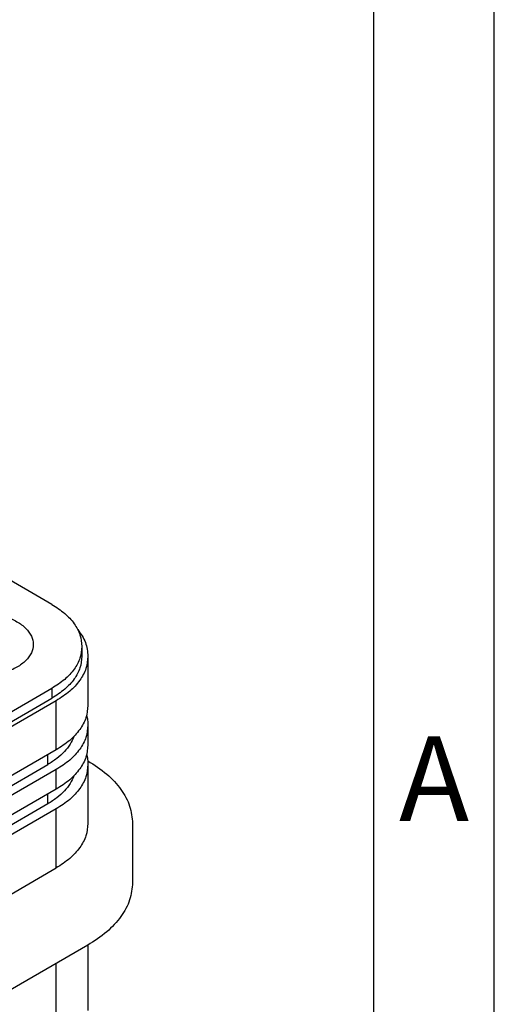
# Model space of a CAD drawing. Units: millimetres. Extents: x -210 to 6, y 0 to 297.
# Drawn here: x -20 to 0, y 235 to 276 of the extents above; entities that cross this region are included whole.
import ezdxf

# ---------------------------------------------------------------- set-up
doc = ezdxf.new("R2010")
doc.units = ezdxf.units.MM
doc.layers.add('1', color=7, linetype='Continuous')
doc.styles.add('CONVERTER_11', font='ARIAL.TTF', dxfattribs={"width": 1.2})

# ---------------------------------------------------------------- blocks, each defined once
blk = doc.blocks.new('_formato_A4')
at = {"layer": '1', "color": 7, "linetype": 'Continuous'}
for p, q in [((0, 0), (0, 297)), ((-5, 5), (-5, 292)), ((0, 5), (0, 292))]:
    blk.add_line(p, q, dxfattribs=at)
at = {"layer": '1', "color": 7, "insert": (-2.5, 244.167), "char_height": 3.5, "attachment_point": 5, "line_spacing_factor": 1.320528, "style": 'CONVERTER_11'}
blk.add_mtext('A', dxfattribs=at)
blk = doc.blocks.new('A4_new')
at = {"layer": '1'}
blk.add_blockref('_formato_A4', (0, 0), dxfattribs=at)

msp = doc.modelspace()

# ---------------------------------------------------------------- linework, layer by layer
at = {"color": 7, "linetype": 'Continuous'}
for p, q in [((-18.345, 251.842), (-20.784, 253.254)), ((-17.1, 250.102), (-17.1, 249.695)), ((-16.85, 249.695), (-16.85, 247.656)), ((-18.345, 248.363), (-21.173, 246.726)), ((-18.168, 247.853), (-21.456, 245.95)), ((-21.173, 246.318), (-18.345, 247.955)), ((-16.85, 246.84), (-16.85, 246.025)), ((-18.168, 245.814), (-21.456, 243.911)), ((-22.163, 243.096), (-18.522, 245.203)), ((-18.168, 244.999), (-21.456, 243.096)), ((-16.85, 245.209), (-16.85, 242.763)), ((-18.168, 244.183), (-21.456, 242.28)), ((-18.522, 243.572), (-22.163, 241.465)), ((-18.168, 243.368), (-21.456, 241.465)), ((-15, 242.763), (-15, 240.317)), ((-27.573, 235.478), (-18.168, 240.921)), ((-16.86, 237.718), (-26.264, 232.275)), ((-16.85, 237.723), (-16.85, 235.016))]:
    msp.add_line(p, q, dxfattribs=at)
at = {"color": 2, "linetype": 'Continuous'}
for p, q in [((-18.345, 248.363), (-18.345, 247.955)), ((-18.168, 245.814), (-18.168, 247.853)), ((-18.522, 245.203), (-18.522, 245.61)), ((-18.168, 244.183), (-18.168, 244.999)), ((-18.522, 243.572), (-18.522, 243.979)), ((-18.168, 240.921), (-18.168, 243.368)), ((-18.168, 233.174), (-18.168, 236.961))]:
    msp.add_line(p, q, dxfattribs=at)
at = {"color": 7, "linetype": 'Continuous'}
for points, knots in [([(-18.345, 251.842), (-18.163, 251.725), (-17.817, 251.504), (-17.419, 251.073), (-17.151, 250.603), (-17.117, 250.265), (-17.1, 250.102)], [0, 0, 0, 0, 0.64676, 1.225635, 1.746613, 2.233394, 2.233394, 2.233394, 2.233394]), ([(-23.047, 249.243), (-22.891, 249.166), (-22.563, 249.005), (-22.009, 248.884), (-21.421, 248.838), (-20.832, 248.882), (-20.281, 249.011), (-19.804, 249.217), (-19.429, 249.488), (-19.182, 249.815), (-19.092, 250.184), (-19.182, 250.553), (-19.429, 250.88), (-19.804, 251.152), (-20.281, 251.358), (-20.832, 251.486), (-21.421, 251.53), (-22.009, 251.486), (-22.56, 251.358), (-23.037, 251.152), (-23.412, 250.88), (-23.66, 250.553), (-23.75, 250.184), (-23.659, 249.816), (-23.414, 249.485), (-23.175, 249.327), (-23.047, 249.243)], [0, 0, 0, 0, 0.521209, 1.091643, 1.688652, 2.285661, 2.856095, 3.377304, 3.835134, 4.22994, 4.583276, 4.936612, 5.331417, 5.789247, 6.310456, 6.88089, 7.477899, 8.074908, 8.645342, 9.166551, 9.624381, 10.019187, 10.372523, 10.725859, 11.120664, 11.578494, 11.578494, 11.578494, 11.578494]), ([(-17.273, 250.797), (-17.15, 250.624), (-16.915, 250.292), (-16.871, 249.888), (-16.85, 249.695)], [0, 0, 0, 0, 0.623751, 1.198452, 1.198452, 1.198452, 1.198452]), ([(-17.1, 250.102), (-17.117, 249.939), (-17.151, 249.602), (-17.419, 249.132), (-17.817, 248.701), (-18.163, 248.48), (-18.345, 248.363)], [0, 0, 0, 0, 0.48678, 1.007758, 1.586634, 2.233394, 2.233394, 2.233394, 2.233394]), ([(-17.1, 249.695), (-17.117, 249.532), (-17.151, 249.194), (-17.419, 248.724), (-17.817, 248.293), (-18.163, 248.072), (-18.345, 247.955)], [0, 0, 0, 0, 0.48678, 1.007758, 1.586634, 2.233394, 2.233394, 2.233394, 2.233394]), ([(-16.85, 249.695), (-16.868, 249.522), (-16.904, 249.165), (-17.187, 248.667), (-17.609, 248.211), (-17.975, 247.977), (-18.168, 247.853)], [0, 0, 0, 0, 0.515415, 1.067038, 1.679966, 2.36477, 2.36477, 2.36477, 2.36477]), ([(-16.85, 247.656), (-16.868, 247.483), (-16.904, 247.126), (-17.187, 246.628), (-17.609, 246.172), (-17.975, 245.938), (-18.168, 245.814)], [0, 0, 0, 0, 0.515415, 1.067038, 1.679966, 2.36477, 2.36477, 2.36477, 2.36477]), ([(-16.905, 247.248), (-16.889, 247.181), (-16.857, 247.047), (-16.852, 246.909), (-16.85, 246.84)], [0, 0, 0, 0, 0.2074531, 0.4124278, 0.4124278, 0.4124278, 0.4124278]), ([(-16.85, 246.84), (-16.868, 246.668), (-16.904, 246.311), (-17.187, 245.812), (-17.609, 245.357), (-17.975, 245.122), (-18.168, 244.999)], [0, 0, 0, 0, 0.515415, 1.067038, 1.679966, 2.36477, 2.36477, 2.36477, 2.36477]), ([(-17.432, 246.375), (-17.48, 246.264), (-17.58, 246.034), (-17.829, 245.728), (-18.142, 245.441), (-18.392, 245.285), (-18.522, 245.203)], [0, 0, 0, 0, 0.361053, 0.750135, 1.172927, 1.631356, 1.631356, 1.631356, 1.631356]), ([(-16.85, 246.025), (-16.868, 245.852), (-16.904, 245.495), (-17.187, 244.997), (-17.609, 244.541), (-17.975, 244.307), (-18.168, 244.183)], [0, 0, 0, 0, 0.515415, 1.067038, 1.679966, 2.36477, 2.36477, 2.36477, 2.36477]), ([(-16.905, 245.617), (-16.895, 245.575), (-16.874, 245.491), (-16.863, 245.405), (-16.858, 245.362)], [0, 0, 0, 0, 0.1306934, 0.26001, 0.26001, 0.26001, 0.26001]), ([(-16.858, 245.36), (-16.586, 245.186), (-16.07, 244.856), (-15.475, 244.213), (-15.077, 243.51), (-15.025, 243.006), (-15, 242.763)], [0, 0, 0, 0, 0.96547, 1.829656, 2.607481, 3.334305, 3.334305, 3.334305, 3.334305]), ([(-16.857, 245.358), (-16.855, 245.334), (-16.851, 245.284), (-16.85, 245.234), (-16.85, 245.209)], [0, 0, 0, 0, 0.0746693, 0.1492441, 0.1492441, 0.1492441, 0.1492441]), ([(-16.85, 245.209), (-16.868, 245.037), (-16.904, 244.68), (-17.187, 244.181), (-17.609, 243.726), (-17.975, 243.491), (-18.168, 243.368)], [0, 0, 0, 0, 0.515415, 1.067038, 1.679966, 2.36477, 2.36477, 2.36477, 2.36477]), ([(-17.432, 244.744), (-17.48, 244.634), (-17.58, 244.403), (-17.829, 244.097), (-18.142, 243.81), (-18.392, 243.654), (-18.522, 243.572)], [0, 0, 0, 0, 0.361053, 0.750135, 1.172927, 1.631356, 1.631356, 1.631356, 1.631356]), ([(-16.85, 242.763), (-16.868, 242.59), (-16.904, 242.233), (-17.187, 241.735), (-17.609, 241.279), (-17.975, 241.045), (-18.168, 240.921)], [0, 0, 0, 0, 0.515415, 1.067038, 1.679966, 2.36477, 2.36477, 2.36477, 2.36477]), ([(-15, 240.317), (-15.025, 240.073), (-15.077, 239.569), (-15.476, 238.866), (-16.071, 238.223), (-16.588, 237.892), (-16.86, 237.718)], [0, 0, 0, 0, 0.727307, 1.505709, 2.370618, 3.336953, 3.336953, 3.336953, 3.336953])]:
    msp.add_open_spline(points, degree=3, knots=knots, dxfattribs=at)
at = {"layer": '1', "color": 7, "linetype": 'Continuous'}
for q in [(-16.858, 245.362), (-16.857, 245.358)]:
    msp.add_line((-16.858, 245.36), q, dxfattribs=at)

# ---------------------------------------------------------------- block references
msp.add_blockref('A4_new', (0, 0))

doc.saveas('drawing.dxf')
